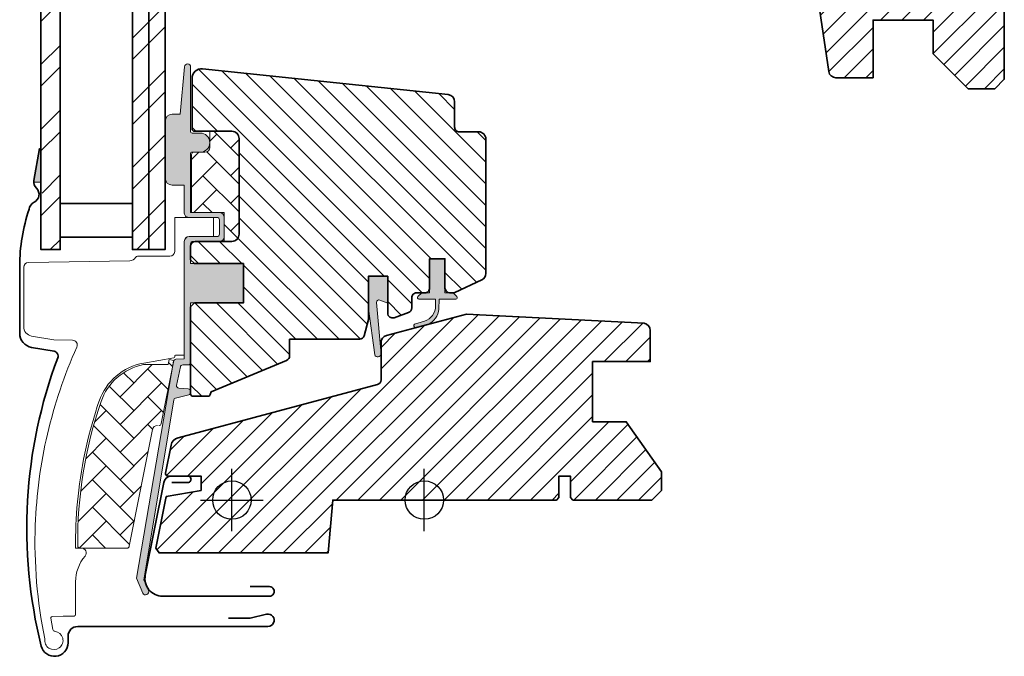
# Model space of a CAD drawing. Extents: x 72 to 2373, y 496 to 1026.
# Drawn here: x 1492 to 1697, y 526 to 658 of the extents above; entities that cross this region are included whole.
import ezdxf

# ---------------------------------------------------------------- set-up
doc = ezdxf.new("R2010")
doc.units = 0
for name, color, linetype, lineweight in [('VELUX 1', 7, 'CONTINUOUS', 35), ('VELUX 2', 3, 'CONTINUOUS', 15), ('VELUX 3', 1, 'CONTINUOUS', 5), ('VELUX 6', 5, 'CONTINUOUS', 25)]:
    doc.layers.add(name, color=color, linetype=linetype, lineweight=lineweight)

msp = doc.modelspace()

# ---------------------------------------------------------------- hatches: boundary and pattern name
at = {"layer": 'VELUX 3'}
h = msp.add_hatch(dxfattribs=at)
h.set_pattern_fill('ANSI31', color=256)
h.set_pattern_definition([(45, (-3996.767727549915, -84.19819639263773), (-2.245064030267288, 2.245064030267288), [])])
h.paths.add_polyline_path([(1697.185487183464, 772.0104289422995, 0.4142135623730962), (1695.685496666418, 773.5104194593462), (1681.185490319744, 773.5104194594057, 0.4142135623702756), (1679.685503872622, 772.0104330122701), (1679.685503872816, 770.0104341930953, -0.4142049872970869), (1678.685516747318, 769.0104177903413, -1.463857098730385e-05), (1665.685537792304, 769.0104177896635, 0.4142221374522461), (1664.185494812802, 767.510418726371), (1664.185494812807, 706.3104181300293), (1664.685518177828, 706.3104181300293), (1664.685518177828, 702.3104174743783), (1659.162233560426, 702.3104174743783, -0.2281206592552992), (1658.771463430442, 702.122344878612), (1657.97300019658, 702.3104174743783), (1656.685495697663, 702.3104174743914, 0.4142135623730781), (1655.185491474942, 700.8104132516701), (1655.185491474942, 696.1119665430892, -0.4958892905781966), (1655.565689637882, 695.8228847991804), (1655.185491474948, 694.2601796859622), (1655.185491471907, 684.621617419157, 0.03704723263717515), (1655.201876772023, 684.400780258456), (1660.694704213013, 647.589046405134, 0.3714660101195734), (1662.178276079327, 646.3104194707857), (1669.885486992678, 646.3104194711339), (1669.885486992678, 658.3104177127968), (1682.385475071749, 658.3104177127968), (1682.385475071749, 651.3104184280526), (1689.68549433597, 644.0104177902829), (1695.185512932619, 644.0104177902829), (1697.185487183413, 646.0104181181084), (1697.185487183413, 673.3104183088433), (1682.185501488527, 673.5722447495352), (1682.185501488527, 693.0485918867778), (1693.186103557174, 693.2406081312354, -0.4193342838209305), (1697.185487183413, 697.3104178618012), (1697.185487183413, 702.4104182358276), (1696.685523423037, 702.910418317784), (1692.185491951784, 702.910418317784), (1692.185491951784, 705.3104179661166), (1696.685523423037, 705.3104179661166), (1697.185487183413, 705.810418048073)])
h = msp.add_hatch(dxfattribs=at)
h.set_pattern_fill('ANSI32', color=256)
h.set_pattern_definition([(45, (1234.526208112217, 305.863930448679), (-6.735192090801865, 6.735192090801866), []), (45, (1239.016338112217, 305.863930448679), (-6.735192090801865, 6.735192090801866), [])])
h.paths.add_polyline_path([(1522.678428329075, 708.1812181640264), (1519.278428329074, 708.1812181640264), (1519.278428329074, 610.5637412147594), (1522.678428329075, 610.5637412147594)])
edge = h.paths.add_edge_path()
edge.add_line((1500.878428329075, 708.1812181640264), (1496.878428329075, 708.1812181640264))
edge.add_line((1496.878428329075, 708.1812181640264), (1496.878428329075, 622.8735665498675))
edge.add_arc((1495.36433748807, 621.9001555754176), 1.799999999998142, -32.73701654849128, 32.7370165484914, ccw=False)
edge.add_line((1496.878428329075, 620.9267446009674), (1496.878428329075, 610.5637412147594))
edge.add_line((1496.878428329075, 610.5637412147594), (1500.878428329075, 610.5637412147594))
edge.add_line((1500.878428329075, 610.5637412147594), (1500.878428329075, 708.1812181640264))
h.paths.add_polyline_path([(1519.278428329074, 708.1812181640264), (1515.878428329075, 708.1812181640264), (1515.878428329075, 610.5637412147594), (1519.278428329074, 610.5637412147594)])
h = msp.add_hatch(color=256, dxfattribs=at)
h.dxf.hatch_style = 1
edge = h.paths.add_edge_path()
edge.add_line((1527.997130365598, 635.5426029495434), (1527.999233143251, 635.1913953385042))
edge.add_arc((1528.289010891137, 635.1137496249742), 0.2999999999996775, 165.0000000001015, 270.0000000001737)
edge.add_line((1528.289010891138, 634.8137496249742), (1529.978428037011, 634.8137496249742))
edge.add_arc((1529.978428037012, 632.8137496249742), 2, -89.99999999997402, 90.00000000002609, ccw=False)
edge.add_line((1529.978428037013, 630.8137496249742), (1528.278428037014, 630.8137496249742))
edge.add_arc((1528.247968591601, 630.5442093825031), 0.2712558204468227, 83.55263157021518, 186.4479137047569)
edge.add_line((1527.978428639019, 630.5137473719192), (1527.978428639017, 618.2637486236167))
edge.add_line((1527.978428639017, 618.2637486236167), (1533.979843210625, 618.2637486236167))
edge.add_arc((1533.978428117297, 617.2637498183951), 0.9999998064668518, 2.8874441113657667e-05, 89.91892108196441, ccw=False)
edge.add_line((1534.978427923763, 617.2637503223491), (1534.978427923763, 613.263749666698))
edge.add_arc((1533.978431088232, 613.2637482009616), 0.9999968355324937, -90.00008398076409, 8.398077721949448e-05, ccw=False)
edge.add_line((1533.978429622496, 612.2637513654304), (1528.478429652298, 612.2637513654304))
edge.add_arc((1528.478430582466, 611.7637494219828), 0.5000019434485933, 90.00010658903578, 179.9998934109252)
edge.add_line((1527.978428639019, 611.7637503521514), (1527.978428639019, 607.6637480037284))
edge.add_line((1527.978428639019, 607.6637480037284), (1538.978428579414, 607.6637480037284))
edge.add_line((1538.978428579414, 607.6637480037284), (1538.978428579414, 599.463750757463))
edge.add_line((1538.978428579414, 599.463750757463), (1527.978428639019, 599.463750757463))
edge.add_line((1527.978428639019, 599.463750757463), (1527.978428037012, 587.063749624976))
edge.add_arc((1527.478428037012, 587.063749624976), 0.5, -90, 0, ccw=False)
edge.add_line((1527.478428037012, 586.563749624976), (1526.34421829089, 586.5637503193689))
edge.add_arc((1526.344216973667, 586.0637515402555), 0.4999987791152605, 89.99984905699479, 168.7002097415204)
edge.add_line((1525.853910482967, 586.1617225782943), (1525.086433626259, 582.3208737747741))
edge.add_arc((1525.576738885515, 582.2228982029258), 0.4999984599310217, 168.6996726245459, 266.0000901793445)
edge.add_line((1525.541861541117, 581.7241176592183), (1527.513307518805, 581.5862614290786))
edge.add_arc((1527.478427444758, 581.0874783352419), 0.5000011942614627, 2.870344548000503e-05, 85.99979853131822, ccw=False)
edge.add_line((1527.978428639019, 581.0874785857272), (1527.978428639019, 580.8699421213937))
edge.add_arc((1527.47842729412, 580.8699430439328), 0.5000013448997704, 284.99995199740425, 359.99989428508724, ccw=False)
edge.add_line((1527.607836760128, 580.3869787232948), (1524.835539049948, 579.6441427992654))
edge.add_arc((1524.964943059049, 579.1611840231153), 0.4999945770025498, 104.9995124247589, 168.7003925554597)
edge.add_line((1524.474640376414, 579.2591526733709), (1518.270448298086, 541.893855392384))
edge.add_line((1518.270448298086, 541.893855392384), (1519.229810497417, 539.631318901023))
edge.add_arc((1518.62796322789, 539.3856449507123), 0.6500583248433698, -156.24924421035223, 22.20527410430691, ccw=False)
edge.add_line((1518.03296083464, 539.1238282634563), (1516.722646686048, 542.2140359413784))
edge.add_line((1516.722646686048, 542.2140359413784), (1524.45761952504, 587.3394935952497))
edge.add_arc((1524.947932088144, 587.2415151235728), 0.5000061904118831, 94.00025894712638, 168.6995107763718, ccw=False)
edge.add_line((1524.913051165188, 587.7403031663966), (1526.678428984726, 587.8637499736619))
edge.add_line((1526.678428984726, 587.8637499736619), (1526.678428344202, 612.2645334479889))
edge.add_arc((1527.678428108255, 612.2637495954323), 1.000000071265868, 90.00004711210607, 179.9550885553449, ccw=False)
edge.add_line((1527.678427285994, 613.263749666698), (1533.478428609217, 613.263749666698))
edge.add_arc((1533.478426987129, 613.763752302066), 0.5000026353705088, 270.0001858765488, 359.9998141232819)
edge.add_line((1533.978429622497, 613.763750679977), (1533.978429622496, 616.7637493090701))
edge.add_arc((1533.47504628364, 616.7623466007365), 0.5033852932184208, 0.1596577661409241, 89.61508280938905)
edge.add_line((1533.478428037008, 617.2657205344799), (1527.595214904388, 617.2657205344799))
edge.add_arc((1527.554607809298, 618.1414832182725), 0.8767036069819966, 181.9810421101878, 272.65477163937265, ccw=False)
edge.add_line((1526.678428190726, 618.1111766101735), (1526.678428037013, 623.9668656574299))
edge.add_line((1526.678428037013, 623.9668656574299), (1524.186833594409, 623.9668656574299))
edge.add_arc((1524.186833594409, 625.4668656574299), 1.5, 180, 270, ccw=False)
edge.add_line((1522.686833594409, 625.4668656574299), (1522.686833594409, 637.2341101697534))
edge.add_arc((1524.186833594409, 637.2341101697534), 1.5, 90, 180, ccw=False)
edge.add_line((1524.186833594409, 638.7341101697534), (1525.821405829107, 638.7341101697534))
edge.add_line((1525.821405829107, 638.7341101697534), (1526.699698026092, 648.5860614198896))
edge.add_arc((1527.347130365599, 648.5283434351547), 0.6500000000009049, -1.000444171950221e-11, 174.9056026087759, ccw=False)
edge.add_line((1527.997130365602, 648.5283434351545), (1527.997130365598, 635.5426029495434))
h = msp.add_hatch(dxfattribs=at)
h.set_pattern_fill('ANSI31', color=256, angle=90)
h.set_pattern_definition([(135, (0, 0), (-2.245064030267288, -2.245064030267288), [])])
edge = h.paths.add_edge_path()
edge.add_line((1528.278426739121, 646.1812177603047), (1528.278426739121, 635.6637546722691))
edge.add_arc((1528.778426423678, 635.6637533435469), 0.4999996845585349, 179.9998477395565, 270.0001522604435)
edge.add_line((1528.7784277524, 635.1637536589901), (1536.578429403449, 635.163753658991))
edge.add_arc((1536.578460214465, 633.6637851553644), 1.499968503943079, -0.0013441856336271485, 90.00117691884122, ccw=False)
edge.add_line((1538.078428717995, 633.6637499654057), (1538.078428717995, 613.76375275896))
edge.add_arc((1536.578431333008, 613.7637508294008), 1.499997384988651, -90.00007370385993, 7.37038599254447e-05, ccw=False)
edge.add_line((1536.578429403449, 612.2637534444134), (1528.978427412654, 612.2637534444134))
edge.add_arc((1528.978431054848, 611.2637515009577), 1.000001943462319, 90.0002086819764, 180.0000047613981)
edge.add_line((1527.978429111386, 611.2637514178555), (1527.978429111386, 608.4637524490158))
edge.add_line((1527.978429111386, 608.4637524490158), (1528.7784277524, 607.6637500827114))
edge.add_line((1528.7784277524, 607.6637500827114), (1538.978429051781, 607.6637500827114))
edge.add_line((1538.978429051781, 607.6637500827114), (1538.978429051781, 599.463752836446))
edge.add_line((1538.978429051781, 599.463752836446), (1528.7784277524, 599.463752836446))
edge.add_line((1528.7784277524, 599.463752836446), (1527.978429111386, 598.6637504701416))
edge.add_line((1527.978429111386, 598.6637504701416), (1527.978429111386, 580.5637514148752))
edge.add_arc((1528.4982729433, 580.5719706815298), 0.5199088053909671, 180.90582983705, 267.8125065413525)
edge.add_line((1528.478428186024, 580.0524407482903), (1531.594764692034, 580.0524407482903))
edge.add_arc((1531.569656605793, 580.5805274955785), 0.5286832971222948, 272.7220998114296, 343.9480926221934)
edge.add_line((1532.077727379943, 580.4343422804873), (1532.232763917213, 581.0016346192692))
edge.add_line((1532.232763917213, 581.0016346192692), (1547.961111618389, 587.5165295508154))
edge.add_arc((1547.578428186024, 588.4404090833264), 0.9999999999996003, 292.5000000000012, 360)
edge.add_line((1548.578428186024, 588.4404090833264), (1548.578427645112, 591.9137516920368))
edge.add_line((1548.578427645112, 591.9137516920368), (1563.11250990882, 591.9137516920368))
edge.add_arc((1563.112509517273, 592.9137525747008), 1.000000882664003, 270.0000224339393, 344.9999064797955)
edge.add_line((1564.078435773695, 592.6549317245285), (1564.978428656901, 596.0137503151695))
edge.add_line((1564.978428656901, 596.0137503151695), (1564.978428656901, 605.0137499277394))
edge.add_line((1564.978428656901, 605.0137499277394), (1568.978428381229, 605.0137499277394))
edge.add_line((1568.978428381229, 605.0137499277394), (1568.978428381229, 597.3418982629578))
edge.add_arc((1569.978426849399, 597.3418990030101), 0.9999984681698388, 180.0000424019392, 290.0001448487134)
edge.add_line((1570.320448844428, 596.402208686332), (1573.320448637674, 597.4941173498432))
edge.add_arc((1572.978427385501, 598.433810755515), 1.000001116799693, 290.0000443198683, 359.999994055248)
edge.add_line((1573.978428502301, 598.4338106517594), (1573.978428502301, 600.5637528304856))
edge.add_arc((1574.978427537571, 600.5637520964833), 0.9999990352703627, 89.9999420035885, 179.9999579447288, ccw=False)
edge.add_line((1574.978428549799, 601.5637511317532), (1576.678428506853, 601.5637511317532))
edge.add_arc((1576.678427536779, 602.563752098393), 1.000000966640316, 270.0000555810979, 360.0000607287737)
edge.add_line((1577.678428503419, 602.5637531583111), (1577.678428503419, 608.6637521092694))
edge.add_line((1577.678428503419, 608.6637521092694), (1580.878428655411, 608.6637521092694))
edge.add_line((1580.878428655411, 608.6637521092694), (1580.878428655411, 602.5632112756098))
edge.add_arc((1581.878429486348, 602.5637521089403), 1.000000977187765, 180.0309874384904, 269.9999351019324)
edge.add_line((1581.878428353662, 601.5637511317532), (1582.578428561533, 601.5637511317532))
edge.add_arc((1582.477208028516, 602.6567330811887), 1.097658935232649, 275.2910427926868, 294.4415579481093)
edge.add_line((1582.9313807252, 601.6574421827595), (1588.512355933631, 604.2598964576523))
edge.add_arc((1587.878432193774, 605.6193554194494), 1.499995992249495, 294.9999174356843, 360.0000019461391)
edge.add_line((1589.378428186024, 605.6193554703991), (1589.378428186024, 633.5637489263813))
edge.add_arc((1587.878428290316, 633.5637520705069), 1.499999895711538, 359.9998799032413, 449.9999778012584)
edge.add_line((1587.878428871477, 635.0637519662182), (1583.878428681488, 635.0637519662173))
edge.add_arc((1583.878428055879, 636.0637515045248), 0.9999995383077159, 179.9998574336356, 270.00003584472, ccw=False)
edge.add_line((1582.878428517575, 636.0637539927761), (1582.878428517575, 641.3131425087254))
edge.add_arc((1581.378430311866, 641.3131463171653), 1.499998205713783, 359.9998545281359, 444.0000666548426)
edge.add_line((1581.535221083755, 642.8049275581639), (1530.487486633206, 648.1702620093624))
edge.add_arc((1530.278430052503, 646.1812148506422), 2.000003313384328, 84.00001993856097, 179.9999166444476)
h = msp.add_hatch(dxfattribs=at)
h.set_pattern_fill('AR-HBONE', color=256, scale=0.04)
h.set_pattern_definition([(45, (-3912.200944705518, -12.03464009888143), (5.684341886080802e-16, 5.747363917484258), [12.192, -4.064]), (135, (-3909.327264705519, -9.16096009888139), (5.684341886080802e-16, 5.747363917484258), [12.192, -4.064])])
edge = h.paths.add_edge_path()
edge.add_line((1536.578469851047, 635.1637519037463), (1531.978438789869, 635.1637519034307))
edge.add_line((1531.978438789869, 635.1637519034307), (1531.978437871957, 631.8137530478402))
edge.add_arc((1530.978437871957, 631.8137530478402), 1, -90, 0, ccw=False)
edge.add_line((1530.978437871957, 630.8137530478402), (1528.6784394215, 630.8137499483969))
edge.add_arc((1528.667887253953, 630.3243012598512), 0.4895624239656032, 88.76493484829172, 181.2342113734672)
edge.add_line((1528.178438408221, 630.3137563856985), (1528.17843814596, 618.2637489470394))
edge.add_line((1528.17843814596, 618.2637489470394), (1534.978438032711, 618.2637489470394))
edge.add_line((1534.978438032711, 618.2637489470394), (1534.978438032711, 612.2637516888531))
edge.add_line((1534.978438032711, 612.2637516888531), (1536.578440969589, 612.2637516888522))
edge.add_arc((1536.57844096959, 613.7637490738391), 1.499997384986841, 269.9999999999653, 360.0000000000477)
edge.add_line((1538.078438354577, 613.7637490738402), (1538.078438354577, 633.6637482098463))
edge.add_arc((1536.578473188378, 633.6637847821239), 1.499965166644162, 359.9986030094553, 450.001271850029)
h = msp.add_hatch(color=256, dxfattribs=at)
h.dxf.hatch_style = 1
h.paths.add_polyline_path([(1496.878428329075, 631.5630492322895), (1496.533764572017, 631.5630492322895), (1495.392058082305, 624.5795614946718), (1496.878428329075, 624.5795614946718)])
h = msp.add_hatch(color=256, dxfattribs=at)
h.dxf.hatch_style = 1
edge = h.paths.add_edge_path()
edge.add_line((1578.920047802708, 598.8485295997757), (1578.891645116109, 600.2637265192329))
edge.add_line((1578.891645116109, 600.2637265192329), (1575.478429301657, 600.2637265192329))
edge.add_arc((1575.478432578699, 600.5637242129667), 0.2999976937515426, 135.0013476102205, 269.9993741262314, ccw=False)
edge.add_line((1575.266297185809, 600.7758496271431), (1576.054165233873, 601.563763426429))
edge.add_line((1576.054165233873, 601.563763426429), (1577.678429289736, 601.563763426429))
edge.add_line((1577.678429289736, 601.563763426429), (1577.678429289736, 608.663749502784))
edge.add_line((1577.678429289736, 608.663749502784), (1580.878429325312, 608.663749502784))
edge.add_line((1580.878429325312, 608.663749502784), (1580.878429325312, 601.563763426429))
edge.add_line((1580.878429325312, 601.563763426429), (1582.578429231435, 601.563763426429))
edge.add_line((1582.578429231435, 601.563763426429), (1583.366297395915, 600.7758496271431))
edge.add_arc((1583.154161826087, 600.5637242862574), 0.299997767045441, -89.99931809967723, 44.998618597154916, ccw=False)
edge.add_line((1583.154165396482, 600.2637265192329), (1579.691645116108, 600.2637265192329))
edge.add_line((1579.691645116108, 600.2637265192329), (1579.635256142558, 598.1738608530809))
edge.add_arc((1575.591287799311, 598.6970611989091), 4.077673180020403, 295.50403837239145, 352.6281390109319, ccw=False)
edge.add_line((1577.347030756722, 595.0167371329385), (1574.743353802997, 594.3207032331561))
edge.add_arc((1574.792045192889, 594.7220891172201), 0.4043284300854502, 123.9974840139594, 263.0833490387811, ccw=False)
edge.add_line((1574.565962323867, 595.0573025055414), (1576.631822416872, 595.6573025055418))
edge.add_arc((1575.571551128678, 598.8335391912706), 3.348530228076072, 288.4597154180818, 360.2564976126437)
h = msp.add_hatch(color=256, dxfattribs=at)
h.dxf.hatch_style = 1
h.paths.add_polyline_path([(1567.31458417922, 600.0777603119354), (1568.978428656901, 599.4407443483829), (1568.978428656901, 605.0137499277384), (1564.978428656901, 605.0137499277384), (1564.978428656901, 598.1801231924946), (1566.269847927138, 588.6684990094059, 0.9668028769317811), (1567.551051202711, 589.1403464074635), (1566.638249470603, 599.5614799355594, -0.5578057302502837)])
h = msp.add_hatch(dxfattribs=at)
h.set_pattern_fill('ANSI31', color=256)
h.set_pattern_definition([(45, (-14.62529910064541, -31.08928107667339), (-2.245064030267288, 2.245064030267288), [])])
edge = h.paths.add_edge_path()
edge.add_line((1566.837247460628, 582.5151513891292), (1525.378753430689, 571.4063804225993))
edge.add_arc((1525.750246305617, 569.6115287954564), 1.832893701113183, 101.6937852536543, 172.0062326953357)
edge.add_line((1523.935162461842, 569.8664208503437), (1522.775267250383, 564.0617228673768))
edge.add_arc((1523.257765857111, 563.9573468031704), 0.4936590607631511, 167.7936276189941, 270.9064007299147)
edge.add_line((1523.265575058306, 563.463749513216), (1530.178428627098, 563.463749513216))
edge.add_line((1530.178428627098, 563.463749513216), (1530.178428627098, 560.4637497199697))
edge.add_line((1530.178428627098, 560.4637497199697), (1522.922412491882, 559.1843182083217))
edge.add_line((1522.922412491882, 559.1843182083217), (1520.780220061871, 548.4637117406705))
edge.add_line((1520.780220061871, 548.4637117406705), (1521.447149104918, 547.4637496845794))
edge.add_line((1521.447149104918, 547.4637496845794), (1556.578428484047, 547.4637496845794))
edge.add_line((1556.578428484047, 547.4637496845794), (1557.540803215945, 558.4637496249748))
edge.add_line((1557.540803215945, 558.4637496249748), (1604.078427888001, 558.4637496249748))
edge.add_line((1604.078427888001, 558.4637496249748), (1604.578428901279, 558.9637496487235))
edge.add_line((1604.578428901279, 558.9637496487235), (1604.578428901279, 563.463749513216))
edge.add_line((1604.578428901279, 563.463749513216), (1606.978428549612, 563.463749513216))
edge.add_line((1606.978428549612, 563.463749513216), (1606.978428549612, 558.9637496487235))
edge.add_line((1606.978428549612, 558.9637496487235), (1607.478427700246, 558.4637496249748))
edge.add_line((1607.478427700246, 558.4637496249748), (1623.878427780712, 558.4637496249748))
edge.add_line((1623.878427780712, 558.4637496249748), (1625.878428108538, 560.4637497199697))
edge.add_line((1625.878428108538, 560.4637497199697), (1625.878428108538, 564.3382693270219))
edge.add_line((1625.878428108538, 564.3382693270219), (1618.578427470768, 574.7637498753143))
edge.add_line((1618.578427470768, 574.7637498753143), (1611.578428186024, 574.7637498753143))
edge.add_line((1611.578428186024, 574.7637498753143), (1611.578428186024, 587.2637491302562))
edge.add_line((1611.578428186024, 587.2637491302562), (1623.578426427687, 587.2637491302562))
edge.add_line((1623.578426427687, 587.2637491302562), (1623.578426427687, 593.7383260207248))
edge.add_arc((1622.06338551011, 593.7323266055511), 1.515052796081628, 0.2268845470209639, 81.00959102834076)
edge.add_line((1622.300141490543, 595.2287662403655), (1585.378427989328, 597.163749076612))
edge.add_line((1585.378427989328, 597.163749076612), (1568.690199618369, 592.7025302388151))
edge.add_arc((1569.078187125951, 591.2511725791678), 1.502322655842023, 104.9667492785033, 183.3479036449201)
edge.add_line((1567.578428424442, 591.1634388940397), (1567.578428424442, 583.4810763226819))
edge.add_arc((1566.578429590992, 583.4810763226819), 0.9999988334502632, -75.00005181585982, 0, ccw=False)
h = msp.add_hatch(dxfattribs=at)
h.set_pattern_fill('AR-HBONE', color=256, scale=0.04)
h.set_pattern_definition([(45, (-3912.200954814467, -12.03464042230411), (5.684341886080802e-16, 5.747363917484258), [12.192, -4.064]), (135, (-3909.327274814467, -9.160960422304072), (5.684341886080802e-16, 5.747363917484258), [12.192, -4.064])])
edge = h.paths.add_edge_path()
edge.add_arc((1521.379543222014, 574.463749624975), 0.4999999999992042, 269.9999999998957, 348.6999999999773)
edge.add_line((1521.869850551286, 574.3657765528537), (1524.496105499113, 587.5088918583465))
edge.add_line((1524.496105499113, 587.5088918583465), (1523.515489883268, 587.7048384027553))
edge.add_line((1523.515489883268, 587.7048384027553), (1523.301904089296, 586.6359427200628))
edge.add_line((1523.301904089296, 586.6359427200628), (1518.165902716693, 586.6359427164111))
edge.add_arc((1520.428428037012, 575.1567886023261), 11.69999999999998, 101.1499999999978, 161.1262820296478)
edge.add_arc((1594.755096387642, 549.7471669621909), 90.24999999999675, 161.12628202965, 180.5001345632166)
edge.add_arc((1505.008515632302, 548.9637496249759), 0.5000000000014031, 180.5001345631561, 269.9999999998957)
edge.add_line((1505.008515632301, 548.4637496249748), (1514.754487578022, 548.4637496249748))
edge.add_arc((1514.754487578023, 548.9637496249745), 0.4999999999997726, 269.9999999998957, 348.6999999999337)
edge.add_line((1515.244794907295, 548.8657765528528), (1520.099198986918, 573.1596957692177))
edge.add_arc((1521.079813645465, 572.9637496249752), 1.000000000000359, 90, 168.7000000000052, ccw=False)

# ---------------------------------------------------------------- linework, layer by layer
at = {"layer": 'VELUX 1'}
msp.add_line((1519.278428329074, 610.5637412147594), (1519.278428329074, 708.1812181640264), dxfattribs=at)
for points in [[(1496.878428329075, 708.1812181640264), (1496.878428329075, 610.5637412147594), (1500.878428329075, 610.5637412147594), (1500.878428329075, 708.1812181640264)], [(1515.878428329076, 708.1812181640264), (1515.878428329075, 610.5637412147594), (1522.678428329075, 610.5637412147594), (1522.678428329075, 708.1812181640264)]]:
    msp.add_lwpolyline(points, dxfattribs=at)
for points in [[(1655.201942356905, 684.4003411691081), (1660.694704165855, 647.5890467211782, 0.3714722008352297), (1662.178308399996, 646.3104194711339), (1669.885486992678, 646.3104194711339), (1669.885486992678, 658.3104177127968), (1682.385475071749, 658.3104177127968), (1682.385475071749, 651.3104184280526), (1689.68549433597, 644.0104177902829), (1695.185512932619, 644.0104177902829), (1697.185487183413, 646.0104181181084), (1697.185487183413, 673.3104183088433)], [(1496.533764572017, 631.5630492322895), (1495.416837081561, 624.9309010836718, 0.2449220163145119), (1495.938220709922, 623.3228700784078, -0.5215169888765506), (1495.446076337539, 620.4121533725018, 0.2625852205112553), (1494.408684276328, 618.9446407239864, 0.08224229084197086), (1492.449427888263, 607.1137179666596), (1492.449427888263, 593.1863247830256, 0.3639702342662099), (1494.928483355262, 590.2319015239889), (1499.614094951472, 589.4057017784564, -0.4696914897857625), (1500.376283956642, 588.0684613833396, 0.1525827275605988), (1496.93424613662, 528.1051806847963, 0.8842154578366064), (1502.507427888263, 528.7927179666597), (1502.507427888263, 530.1637179666598, -0.414213562373095), (1504.507427888263, 532.1637179666598), (1544.078427888262, 532.1637179666598, 1.123863603510583), (1543.778241124367, 534.7285847212163), (1540.378427888263, 533.9217179666598), (1535.878427888263, 533.9217179666598)], [(1524.075007568781, 562.1137489778916), (1527.400007974092, 562.1137489778916, 1.000001379821503), (1527.400007974092, 563.4637487800787), (1524.050007145588, 563.4637487800787, 0.3575593124721835), (1522.431994359676, 562.1370599819343), (1518.57385275859, 542.8289532409976, 0.4732316017708558), (1522.153096776191, 538.4637493388723), (1544.378428291265, 538.4637493388723, 1.000001016259497), (1544.378428291265, 540.4637496666978), (1540.378427635614, 540.4637496666978)]]:
    msp.add_lwpolyline(points, format="xyb", dxfattribs=at)
for points in [[(1528.278426739121, 646.1812177603047), (1528.278426739121, 635.6637546722691, 0.4142151190697461), (1528.7784277524, 635.1637536589901), (1536.578429403449, 635.163753658991, -0.4142264501944229), (1538.078428717995, 633.6637499654057), (1538.078428717995, 613.76375275896, -0.4142143159143398), (1536.578429403449, 612.2637534444134), (1528.978427412654, 612.2637534444134, 0.4142125199414704), (1527.978429111386, 611.2637514178555), (1527.978429111386, 608.4637524490158), (1528.7784277524, 607.6637500827114), (1538.978429051781, 607.6637500827114), (1538.978429051781, 599.463752836446), (1528.7784277524, 599.463752836446), (1527.978429111386, 598.6637504701416), (1527.978429111386, 580.5637514148752, 0.3984876094680688), (1528.478428186024, 580.0524407482903), (1531.594764692034, 580.0524407482903, 0.3211899862348684), (1532.077727379943, 580.4343422804873), (1532.232763917213, 581.0016346192692), (1547.961111618389, 587.5165295508154, 0.3033466836073349), (1548.578428186024, 588.4404090833264), (1548.578427645112, 591.9137516920368), (1563.11250990882, 591.9137516920368, 0.3394536946183873), (1564.078435773695, 592.6549317245285), (1564.978428656901, 596.0137503151695), (1564.978428656901, 605.0137499277394), (1568.978428381229, 605.0137499277394), (1568.978428381229, 597.3418982629578, 0.5205676186950682), (1570.320448844428, 596.402208686332), (1573.320448637674, 597.4941173498432, 0.3152985477548323), (1573.978428502301, 598.4338106517594), (1573.978428502301, 600.5637528304856, -0.4142136438634257), (1574.978428549799, 601.5637511317532), (1576.678428506853, 601.5637511317532, 0.4142135886877621), (1577.678428503419, 602.5637531583111), (1577.678428503419, 608.6637521092694), (1580.878428655411, 608.6637521092694), (1580.878428655411, 602.5632112756098, 0.4140548332566785), (1581.878428353662, 601.5637511317532), (1582.578428561533, 601.5637511317532, 0.08375490922452045), (1582.9313807252, 601.6574421827595), (1588.512355933631, 604.2598964576523, 0.2914738196600397), (1589.378428186024, 605.6193554703991), (1589.378428186024, 633.5637489263813, 0.4142140628230522), (1587.878428871477, 635.0637519662182), (1583.878428681488, 635.0637519662173, -0.4142144744021147), (1582.878428517575, 636.0637539927761), (1582.878428517575, 641.3131425087254, 0.3838650969984644), (1581.535221083755, 642.8049275581639), (1530.487486633206, 648.1702620093624, 0.4452281452603196)], [(1566.837247460628, 582.5151513891292), (1525.378753430689, 571.4063804225993, 0.3167982746079422), (1523.935162461842, 569.8664208503437), (1522.775267250383, 564.0617228673768, 0.4829494316524006), (1523.265575058306, 563.463749513216), (1530.178428627098, 563.463749513216), (1530.178428627098, 560.4637497199697), (1522.922412491882, 559.1843182083217), (1520.780220061871, 548.4637117406705), (1521.447149104918, 547.4637496845794), (1556.578428484047, 547.4637496845794), (1557.540803215945, 558.4637496249748), (1604.078427888001, 558.4637496249748), (1604.578428901279, 558.9637496487235), (1604.578428901279, 563.463749513216), (1606.978428549612, 563.463749513216), (1606.978428549612, 558.9637496487235), (1607.478427700246, 558.4637496249748), (1623.878427780712, 558.4637496249748), (1625.878428108538, 560.4637497199697), (1625.878428108538, 564.3382693270219), (1618.578427470768, 574.7637498753143), (1611.578428186024, 574.7637498753143), (1611.578428186024, 587.2637491302562), (1623.578426427687, 587.2637491302562), (1623.578426427687, 593.7383260207248, 0.3678426907096489), (1622.300141490543, 595.2287662403655), (1585.378427989328, 597.163749076612), (1568.690199618369, 592.7025302388151, 0.3559913294884479), (1567.578428424442, 591.1634388940397), (1567.578428424442, 583.4810763226819, -0.3394545110048388)]]:
    msp.add_lwpolyline(points, format="xyb", close=True, dxfattribs=at)
msp.add_lwpolyline([(1515.878428329075, 613.1827795134582), (1500.878428329075, 613.1827795134582), (1500.878428329075, 620.1827795134561), (1515.878428329075, 620.1827795134561)], close=True, dxfattribs=at)
at = {"layer": 'VELUX 2'}
msp.add_lwpolyline([(1508.985911941858, 579.0751120553082, 0.0275526144456598), (1506.272177615014, 569.4812782638824, 0.02859456310779315), (1504.588801139556, 559.2707026088242, 0.02656189233039595), (1504.078430569502, 549.6702855930394), (1504.078430569502, 548.470285768873), (1505.278428483339, 548.4702855453556, -0.6387437587997195), (1506.041405956405, 546.8238604718977, 0.1794211721370794), (1504.078428483339, 541.4702855453556), (1504.078428483339, 534.64894614781, -0.4059732798838918), (1503.785671110174, 534.349033586625), (1501.498313135239, 534.2891365767186), (1499.210347867342, 534.2292236641711, 0.4623753772020391), (1498.922198663948, 533.8804922041531), (1499.333235753207, 531.5643129802916, 0.331485681556959), (1499.773194002799, 531.1602766544424, -2.543547129005954), (1497.680657900164, 529.6171117578492, -0.0601222286675958), (1495.693400635923, 553.2564066853779, -0.04834649519466763), (1498.223436938612, 572.1886692631301, -0.04818327163418006), (1504.342045033372, 590.2827093036753, 0.5385515601958731), (1503.447513768597, 591.6927835014408), (1499.572803712221, 591.7604184255665), (1494.931129253241, 592.5788684294289, -0.3639698813813822), (1493.27842656407, 594.5484852895802), (1493.27842656407, 606.7702873156136), (1493.27842656407, 606.8791402981346, -0.4091129596381443), (1494.26097933087, 607.8789858625), (1515.319629756089, 608.2465676253464, 0.2514172491176707), (1516.557842734539, 608.9392989510366, -0.2560615049557726), (1516.979306597241, 609.1702855453555), (1523.67842848334, 609.1702855453555, 0.414213562373095), (1524.67842848334, 610.1702855453555), (1524.678429069346, 617.2625979121071), (1532.583663873001, 617.26572012325, -0.4065677969308178), (1532.778428382011, 617.0657876454802), (1532.778428382011, 613.4702852473324, -0.4140246728248789), (1532.578557670425, 613.2702855870789), (1527.67842848334, 613.2702855453549, 0.4142133251963257), (1526.678429431053, 612.2702872858113), (1526.678429431053, 588.5702847049301), (1524.878428763481, 588.5702847049301, 0.4142119213389018), (1524.67842848334, 588.3702855453553), (1524.678429103228, 588.2572765008276, -0.3639424831216411), (1524.513156599136, 588.0602906004256), (1518.237172174847, 586.9536650447621, 0.2730206624516624), (1508.96907585591, 579.0263378591376)], format="xyb", dxfattribs=at)
at = {"layer": 'VELUX 3', "lineweight": 25}
for p, q in [((1576.578428037012, 551.9637496249748), (1576.578428037012, 564.9637496249748)), ((1570.078428037012, 558.4637496249748), (1583.078428037012, 558.4637496249748))]:
    msp.add_line(p, q, dxfattribs=at)
at = {"layer": 'VELUX 3'}
for points in [[(1527.997130365598, 635.5426029495434), (1527.999233143251, 635.1913953385042, 0.4931454260315182), (1528.289010891138, 634.8137496249742), (1529.978428037011, 634.8137496249742, -0.9999999999999999), (1529.978428037013, 630.8137496249742), (1528.278428037014, 630.8137496249742, 0.4817796429854808), (1527.978428639019, 630.5137473719192), (1527.978428639017, 618.2637486236167), (1533.979843210625, 618.2637486236167, -0.4137990040627224), (1534.978427923763, 617.2637503223491), (1534.978427923763, 613.263749666698, -0.4142144209846287), (1533.978429622496, 612.2637513654304), (1528.478429652298, 612.2637513654304, 0.4142124726173205), (1527.978428639019, 611.7637503521514), (1527.978428639019, 607.6637480037284), (1538.978428579414, 607.6637480037284), (1538.978428579414, 599.463750757463), (1527.978428639019, 599.463750757463), (1527.978428037012, 587.063749624976, -0.414213562373095), (1527.478428037012, 586.563749624976), (1526.34421829089, 586.5637503193689, 0.357561418645748), (1525.853910482967, 586.1617225782943), (1525.086433626259, 582.3208737747741, 0.452044897312215), (1525.541861541117, 581.7241176592183), (1527.513307518805, 581.5862614290786, -0.3939093154648443), (1527.978428639019, 581.0874785857272), (1527.978428639019, 580.8699421213937, -0.3394539780289409), (1527.607836760128, 580.3869787232948), (1524.835539049948, 579.6441427992654, 0.2853334429435599), (1524.474640376414, 579.2591526733709), (1518.270448298086, 541.893855392384), (1519.229810497417, 539.631318901023, -0.9866032649876009), (1518.03296083464, 539.1238282634563), (1516.722646686048, 542.2140359413784), (1524.45761952504, 587.3394935952497, -0.3379914373626847), (1524.913051165188, 587.7403031663966), (1526.678428984726, 587.8637499736619), (1526.678428344202, 612.2645334479889, -0.4139837551029534), (1527.678427285994, 613.263749666698), (1533.478428609217, 613.263749666698, 0.4142116619894787), (1533.978429622497, 613.763750679977), (1533.978429622496, 616.7637493090701, 0.4114324538984567), (1533.478428037008, 617.2657205344799), (1527.595214904388, 617.2657205344799, -0.4176618435094514), (1526.678428190726, 618.1111766101735), (1526.678428037013, 623.9668656574299), (1524.186833594409, 623.9668656574299, -0.414213562373095), (1522.686833594409, 625.4668656574299), (1522.686833594409, 637.2341101697534, -0.414213562373095), (1524.186833594409, 638.7341101697534), (1525.821405829107, 638.7341101697534), (1526.699698026092, 648.5860614198896, -0.9565027112960945), (1527.997130365602, 648.5283434351545)], [(1578.920047802708, 598.8485295997757), (1578.891645116109, 600.2637265192329), (1575.478429301657, 600.2637265192329, -0.6681661825758205), (1575.266297185809, 600.7758496271431), (1576.054165233873, 601.563763426429), (1577.678429289736, 601.563763426429), (1577.678429289736, 608.663749502784), (1580.878429325312, 608.663749502784), (1580.878429325312, 601.563763426429), (1582.578429231435, 601.563763426429), (1583.366297395915, 600.7758496271431, -0.6681656156983148), (1583.154165396482, 600.2637265192329), (1579.691645116108, 600.2637265192329), (1579.635256142558, 598.1738608530809, -0.2545441429445987), (1577.347030756722, 595.0167371329385), (1574.743353802997, 594.3207032331561, -0.6942797904943477), (1574.565962323867, 595.0573025055414), (1576.631822416872, 595.6573025055418, 0.3239396614485599)]]:
    msp.add_lwpolyline(points, format="xyb", close=True, dxfattribs=at)
for points in [[(1536.578469851047, 635.1637519037463), (1531.978438789869, 635.1637519034307), (1531.978437871957, 631.8137530478402, -0.414213562373095), (1530.978437871957, 630.8137530478402), (1528.6784394215, 630.8137499483969, 0.4268934620644722), (1528.178438408221, 630.3137563856985), (1528.17843814596, 618.2637489470394), (1534.978438032711, 618.2637489470394), (1534.978438032711, 612.2637516888531), (1536.578440969589, 612.2637516888522, 0.414213562373575), (1538.078438354577, 613.7637490738402), (1538.078438354577, 633.6637482098463, 0.4142272054212983), (1536.578439892196, 635.1637499483982)], [(1564.966500214407, 598.2679791388196), (1566.269847927138, 588.6684990094059, 0.7643899866716816), (1567.578429545943, 588.8277775761767), (1566.638249470603, 599.5614799355594, -0.5578057302502779), (1567.31458417922, 600.0777603119354), (1568.978428656901, 599.4407443483829), (1568.978428656901, 605.0137499277384), (1564.978428656901, 605.0137499277384), (1564.978428656901, 598.232484676028)], [(1521.379543222014, 573.9637496249757, 0.3575596436553556), (1521.869850551286, 574.3657765528537), (1524.496105499113, 587.5088918583465), (1523.515489883268, 587.7048384027553), (1523.301904089296, 586.6359427200628), (1518.165902716693, 586.6359427164111, 0.2678382761497862), (1509.357492076446, 578.9415444672481, 0.08473631874147375), (1504.508534681017, 548.9593851829864, 0.4116592038532989), (1505.008515632301, 548.4637496249748), (1514.754487578022, 548.4637496249748, 0.357559643655403), (1515.244794907295, 548.8657765528528), (1520.099198986918, 573.1596957692177, -0.3575596436553869), (1521.079813645465, 573.9637496249757)]]:
    msp.add_lwpolyline(points, format="xyb", dxfattribs=at)
msp.add_lwpolyline([(1496.878428329075, 631.5630492322895), (1496.533764572017, 631.5630492322895), (1495.392058082305, 624.5795614946718), (1496.878428329075, 624.5795614946718)], close=True, dxfattribs=at)
at = {"layer": 'VELUX 3', "lineweight": 25}
msp.add_circle((1576.578428037012, 558.4637496249748), 4, dxfattribs=at)
at = {"layer": 'VELUX 6'}
for p, q in [((1536.578428037012, 551.9637496249748), (1536.578428037012, 564.9637496249748)), ((1530.078428037012, 558.4637496249748), (1543.078428037012, 558.4637496249748))]:
    msp.add_line(p, q, dxfattribs=at)
msp.add_circle((1536.578428037012, 558.4637496249748), 4, dxfattribs=at)

doc.saveas('drawing.dxf')
